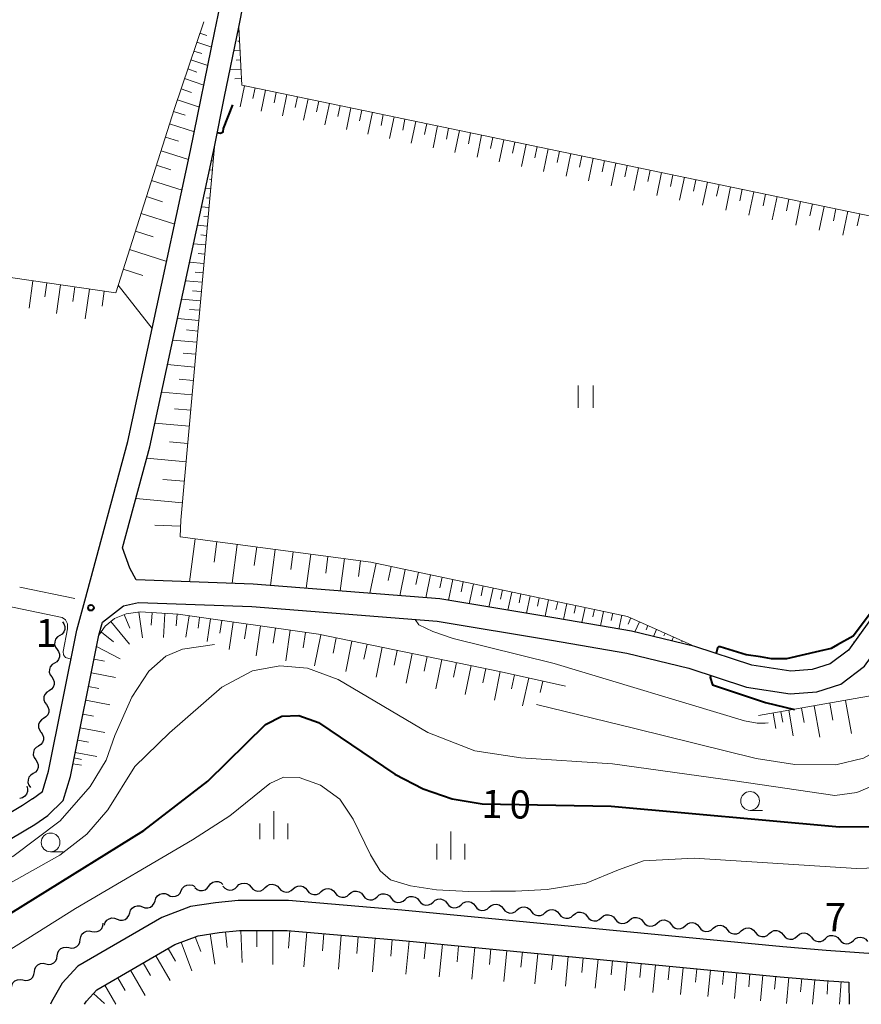
# Model space of a CAD drawing. Units: metres. Extents: x -72000 to -70000, y 40500 to 42000.
# Drawn here: x -70290 to -70178, y 40500 to 40631 of the extents above; entities that cross this region are included whole.
import ezdxf

# ---------------------------------------------------------------- set-up
doc = ezdxf.new("R2010")
doc.units = ezdxf.units.M
for name, color, linetype, lineweight in [('210100_道路縁(街区線)', 7, 'Continuous', 30), ('510200_細流', 7, 'Continuous', 30), ('610111_人工斜面(上)', 7, 'Continuous', 30), ('610199_人工斜面(ヒゲ)', 7, 'Continuous', 30), ('630200_耕地界', 7, 'Continuous', 30), ('631100_田', 7, 'Continuous', 13), ('633100_広葉樹林', 7, 'Continuous', 13), ('633400_荒地', 7, 'Continuous', 13), ('710100_等高線(計曲線)', 7, 'Continuous', 40), ('710200_等高線(主曲線)', 7, 'Continuous', 13), ('731200_図化機測定による標高点', 7, 'Continuous', 40)]:
    doc.layers.add(name, color=color, linetype=linetype, lineweight=lineweight)
doc.styles.add('Style-WORKING', font='MS Gothic.ttf')

msp = doc.modelspace()

# ---------------------------------------------------------------- linework, layer by layer
at = {"layer": '210100_道路縁(街区線)', "linetype": 'Continuous', "lineweight": 30, "flags": 128}
for points in [[(-70288.22, 40527.39), (-70286.88, 40528.35), (-70286.07, 40531.08), (-70282.28, 40549.86), (-70281.21, 40553.79), (-70275.48, 40575.01), (-70272.23, 40590.07), (-70267.12, 40613.81), (-70263.88, 40629.68), (-70263, 40633.99), (-70261.78, 40639.93), (-70257.03, 40661.05), (-70256.92, 40662.59), (-70256.95, 40663.27), (-70257.29, 40664.76), (-70257.43, 40665.14), (-70258.04, 40666.54), (-70258.69, 40667.56), (-70260.88, 40669.55)], [(-70276.2, 40560.84), (-70272.56, 40574.3), (-70264.18, 40613.24), (-70263.96, 40614.29), (-70262.6, 40620.97), (-70260.7, 40630.24), (-70260.06, 40633.4), (-70258.85, 40639.3), (-70254.04, 40660.67), (-70253.89, 40662.43), (-70253.94, 40663.6), (-70254.22, 40664.8), (-70254.56, 40665.99), (-70254.61, 40666.22), (-70254.84, 40668.51)], [(-70278.87, 40550.95), (-70276.07, 40553.09), (-70274.08, 40553.56), (-70258.96, 40553.01), (-70234.26, 40551.06), (-70219, 40548.52), (-70208.97, 40546.79), (-70200.72, 40544.81), (-70193.01, 40542.27), (-70187.21, 40541.36), (-70183.66, 40541.63), (-70180.46, 40542.68), (-70177.28, 40545.05), (-70168.59, 40557.15), (-70157.22, 40574.72), (-70151.03, 40583.57), (-70142.65, 40593.78), (-70134.26, 40603.66), (-70128.39, 40611.17), (-70123.41, 40619.33), (-70118.59, 40630.16), (-70116.57, 40635.73), (-70116.31, 40637.27), (-70116.29, 40637.72)], [(-70171.07, 40558.84), (-70179.44, 40547.18), (-70181.86, 40545.38), (-70184.25, 40544.6), (-70187.1, 40544.38), (-70192.3, 40545.19), (-70199.9, 40547.7), (-70208.36, 40549.73), (-70218.43, 40551.47), (-70233.89, 40554.04), (-70258.79, 40556.01), (-70274.38, 40556.57), (-70275.24, 40558.11), (-70276.2, 40560.84)], [(-70286.17, 40525.16), (-70284.1, 40527.16), (-70283.16, 40530.36), (-70279.35, 40549.18), (-70278.87, 40550.95)], [(-70288.22, 40527.39), (-70289.53, 40526.48), (-70293.13, 40524.35), (-70297.15, 40521.98), (-70301.97, 40519.64), (-70303.85, 40518.75), (-70307.66, 40516.93), (-70320.42, 40510.41), (-70330.24, 40505.78), (-70336.21, 40502.63), (-70340.83, 40500.01), (-70340.85, 40500)], [(-70334.77, 40500), (-70328.9, 40503.1), (-70319.09, 40507.72), (-70306.33, 40514.24), (-70300.67, 40516.94), (-70295.73, 40519.33), (-70287.9, 40523.95), (-70286.17, 40525.16)], [(-70172.65, 40506.62), (-70175.46, 40506.7), (-70182.38, 40507.16), (-70188.19, 40507.66), (-70238.96, 40512.56), (-70254.09, 40513.83), (-70260.79, 40513.83), (-70263.82, 40513.54), (-70267.15, 40513.02), (-70270.95, 40511.57), (-70282.14, 40505.09), (-70284.25, 40502.8), (-70285.68, 40500.35), (-70285.82, 40500)], [(-70281.26, 40500), (-70281.02, 40500.41), (-70279.61, 40501.93), (-70269.22, 40507.95), (-70266.12, 40509.14), (-70263.32, 40509.57), (-70260.6, 40509.83), (-70254.26, 40509.83), (-70239.32, 40508.57), (-70188.55, 40503.68), (-70182.69, 40503.17), (-70179.36, 40502.95)], [(-70179.36, 40502.95), (-70179.35, 40500)]]:
    msp.add_lwpolyline(points, dxfattribs=at)
at = {"layer": '510200_細流', "linetype": 'Continuous', "lineweight": 30, "flags": 128}
for points in [[(-70284.22, 40550.99), (-70284.005, 40550.693), (-70283.897, 40550.342), (-70283.907, 40549.974), (-70284.035, 40549.63), (-70284.266, 40549.345), (-70284.577, 40549.149)], [(-70284.577, 40549.149), (-70284.887, 40548.954), (-70285.118, 40548.668), (-70285.246, 40548.324), (-70285.256, 40547.957), (-70285.148, 40547.606), (-70284.933, 40547.308)], [(-70284.933, 40547.308), (-70284.718, 40547.011), (-70284.61, 40546.66), (-70284.62, 40546.292), (-70284.748, 40545.948), (-70284.979, 40545.663), (-70285.29, 40545.468)], [(-70285.29, 40545.468), (-70285.6, 40545.272), (-70285.831, 40544.987), (-70285.959, 40544.643), (-70285.969, 40544.275), (-70285.861, 40543.924), (-70285.646, 40543.627)], [(-70285.646, 40543.627), (-70285.431, 40543.329), (-70285.323, 40542.979), (-70285.333, 40542.611), (-70285.461, 40542.267), (-70285.692, 40541.981), (-70286.003, 40541.786)], [(-70286.003, 40541.786), (-70286.313, 40541.591), (-70286.544, 40541.305), (-70286.672, 40540.961), (-70286.682, 40540.593), (-70286.574, 40540.243), (-70286.359, 40539.945)], [(-70286.359, 40539.945), (-70286.144, 40539.648), (-70286.036, 40539.297), (-70286.046, 40538.929), (-70286.174, 40538.585), (-70286.405, 40538.3), (-70286.716, 40538.104)], [(-70286.716, 40538.104), (-70287.026, 40537.909), (-70287.257, 40537.624), (-70287.385, 40537.28), (-70287.395, 40536.912), (-70287.287, 40536.561), (-70287.072, 40536.264)], [(-70287.071, 40536.263), (-70286.855, 40535.966), (-70286.747, 40535.616), (-70286.757, 40535.248), (-70286.884, 40534.904), (-70287.115, 40534.618), (-70287.425, 40534.422)], [(-70287.425, 40534.422), (-70287.736, 40534.226), (-70287.966, 40533.941), (-70288.093, 40533.597), (-70288.103, 40533.229), (-70287.995, 40532.878), (-70287.78, 40532.581)], [(-70287.78, 40532.581), (-70287.564, 40532.284), (-70287.456, 40531.933), (-70287.466, 40531.565), (-70287.593, 40531.221), (-70287.824, 40530.936), (-70288.134, 40530.74)], [(-70288.134, 40530.74), (-70288.445, 40530.544), (-70288.675, 40530.258), (-70288.802, 40529.914), (-70288.812, 40529.546), (-70288.704, 40529.196), (-70288.489, 40528.899)], [(-70288.974, 40529.078), (-70288.866, 40528.727), (-70288.877, 40528.361), (-70289.005, 40528.016), (-70289.237, 40527.731), (-70289.547, 40527.535), (-70289.904, 40527.45)], [(-70268.371, 40515.149), (-70268.207, 40515.477), (-70267.945, 40515.734), (-70267.614, 40515.895), (-70267.25, 40515.941), (-70266.891, 40515.868), (-70266.574, 40515.683)], [(-70266.548, 40515.554), (-70266.268, 40515.316), (-70265.927, 40515.182), (-70265.56, 40515.163), (-70265.206, 40515.263), (-70264.904, 40515.471), (-70264.684, 40515.765)], [(-70264.684, 40515.765), (-70264.465, 40516.06), (-70264.163, 40516.267), (-70263.809, 40516.368), (-70263.442, 40516.349), (-70263.101, 40516.214), (-70262.821, 40515.976)], [(-70262.814, 40515.767), (-70262.573, 40515.489), (-70262.256, 40515.305), (-70261.896, 40515.231), (-70261.531, 40515.277), (-70261.201, 40515.437), (-70260.94, 40515.695)], [(-70260.94, 40515.695), (-70260.679, 40515.953), (-70260.349, 40516.113), (-70259.984, 40516.159), (-70259.624, 40516.085), (-70259.307, 40515.901), (-70259.066, 40515.623)], [(-70257.193, 40515.551), (-70256.932, 40515.809), (-70256.601, 40515.969), (-70256.236, 40516.015), (-70255.877, 40515.941), (-70255.56, 40515.757), (-70255.319, 40515.479)], [(-70253.448, 40515.375), (-70253.173, 40515.619), (-70252.834, 40515.76), (-70252.467, 40515.786), (-70252.112, 40515.692), (-70251.806, 40515.491), (-70251.581, 40515.201)], [(-70271.861, 40513.811), (-70271.752, 40514.161), (-70271.535, 40514.457), (-70271.235, 40514.669), (-70270.882, 40514.773), (-70270.516, 40514.759), (-70270.173, 40514.627)], [(-70270.168, 40514.614), (-70269.851, 40514.429), (-70269.492, 40514.356), (-70269.128, 40514.402), (-70268.797, 40514.563), (-70268.535, 40514.82), (-70268.371, 40515.149)], [(-70259.066, 40515.623), (-70258.826, 40515.346), (-70258.509, 40515.161), (-70258.149, 40515.088), (-70257.784, 40515.134), (-70257.454, 40515.293), (-70257.193, 40515.551)], [(-70255.319, 40515.479), (-70255.079, 40515.202), (-70254.761, 40515.018), (-70254.402, 40514.944), (-70254.037, 40514.99), (-70253.707, 40515.149), (-70253.445, 40515.408)], [(-70251.581, 40515.201), (-70251.356, 40514.91), (-70251.049, 40514.709), (-70250.694, 40514.615), (-70250.327, 40514.641), (-70249.989, 40514.782), (-70249.714, 40515.026)], [(-70249.714, 40515.026), (-70249.439, 40515.269), (-70249.1, 40515.41), (-70248.733, 40515.436), (-70248.379, 40515.343), (-70248.072, 40515.141), (-70247.847, 40514.851)], [(-70247.847, 40514.851), (-70247.622, 40514.561), (-70247.316, 40514.359), (-70246.961, 40514.266), (-70246.594, 40514.292), (-70246.255, 40514.433), (-70245.98, 40514.676)], [(-70245.98, 40514.676), (-70245.705, 40514.92), (-70245.367, 40515.061), (-70245, 40515.087), (-70244.645, 40514.993), (-70244.338, 40514.792), (-70244.113, 40514.501)], [(-70244.113, 40514.501), (-70243.889, 40514.211), (-70243.582, 40514.01), (-70243.227, 40513.916), (-70242.86, 40513.942), (-70242.522, 40514.083), (-70242.247, 40514.326)], [(-70242.247, 40514.326), (-70241.972, 40514.57), (-70241.633, 40514.711), (-70241.266, 40514.737), (-70240.911, 40514.643), (-70240.605, 40514.442), (-70240.38, 40514.152)], [(-70275.237, 40512.179), (-70275.128, 40512.529), (-70274.911, 40512.825), (-70274.611, 40513.037), (-70274.259, 40513.141), (-70273.892, 40513.127), (-70273.549, 40512.995)], [(-70273.549, 40512.995), (-70273.207, 40512.863), (-70272.84, 40512.849), (-70272.488, 40512.953), (-70272.187, 40513.165), (-70271.971, 40513.46), (-70271.861, 40513.811)], [(-70240.38, 40514.152), (-70240.155, 40513.861), (-70239.848, 40513.66), (-70239.493, 40513.566), (-70239.126, 40513.592), (-70238.788, 40513.733), (-70238.513, 40513.977)], [(-70238.513, 40513.977), (-70238.238, 40514.22), (-70237.899, 40514.361), (-70237.532, 40514.387), (-70237.178, 40514.294), (-70236.871, 40514.092), (-70236.646, 40513.802)], [(-70236.646, 40513.802), (-70236.421, 40513.512), (-70236.115, 40513.31), (-70235.76, 40513.217), (-70235.393, 40513.243), (-70235.054, 40513.384), (-70234.779, 40513.627)], [(-70234.779, 40513.627), (-70234.504, 40513.871), (-70234.166, 40514.012), (-70233.799, 40514.038), (-70233.444, 40513.944), (-70233.137, 40513.743), (-70232.912, 40513.452)], [(-70232.912, 40513.452), (-70232.688, 40513.162), (-70232.381, 40512.961), (-70232.026, 40512.867), (-70231.659, 40512.893), (-70231.321, 40513.034), (-70231.046, 40513.278)], [(-70231.046, 40513.278), (-70230.771, 40513.521), (-70230.432, 40513.662), (-70230.065, 40513.688), (-70229.71, 40513.594), (-70229.404, 40513.393), (-70229.179, 40513.103)], [(-70229.179, 40513.103), (-70228.954, 40512.812), (-70228.647, 40512.611), (-70228.293, 40512.517), (-70227.925, 40512.543), (-70227.587, 40512.684), (-70227.312, 40512.928)], [(-70227.312, 40512.928), (-70227.037, 40513.171), (-70226.698, 40513.312), (-70226.331, 40513.338), (-70225.977, 40513.245), (-70225.67, 40513.043), (-70225.445, 40512.753)], [(-70276.926, 40511.363), (-70276.583, 40511.23), (-70276.216, 40511.217), (-70275.864, 40511.32), (-70275.564, 40511.532), (-70275.347, 40511.828), (-70275.237, 40512.179)], [(-70225.445, 40512.753), (-70225.22, 40512.463), (-70224.914, 40512.261), (-70224.559, 40512.168), (-70224.192, 40512.194), (-70223.853, 40512.335), (-70223.578, 40512.578)], [(-70223.578, 40512.578), (-70223.303, 40512.822), (-70222.965, 40512.963), (-70222.598, 40512.989), (-70222.243, 40512.895), (-70221.936, 40512.694), (-70221.711, 40512.403)], [(-70221.711, 40512.403), (-70221.487, 40512.113), (-70221.18, 40511.912), (-70220.825, 40511.818), (-70220.458, 40511.844), (-70220.12, 40511.985), (-70219.845, 40512.229)], [(-70219.845, 40512.229), (-70219.57, 40512.472), (-70219.231, 40512.613), (-70218.864, 40512.639), (-70218.509, 40512.545), (-70218.203, 40512.344), (-70217.978, 40512.054)], [(-70217.978, 40512.054), (-70217.753, 40511.763), (-70217.446, 40511.562), (-70217.092, 40511.469), (-70216.725, 40511.494), (-70216.386, 40511.635), (-70216.111, 40511.879)], [(-70216.111, 40511.879), (-70215.836, 40512.122), (-70215.497, 40512.263), (-70215.13, 40512.289), (-70214.776, 40512.196), (-70214.469, 40511.994), (-70214.244, 40511.704)], [(-70212.377, 40511.529), (-70212.102, 40511.773), (-70211.764, 40511.914), (-70211.397, 40511.94), (-70211.042, 40511.846), (-70210.735, 40511.645), (-70210.51, 40511.354)], [(-70280.296, 40509.721), (-70279.936, 40509.646), (-70279.572, 40509.692), (-70279.242, 40509.852), (-70278.98, 40510.11), (-70278.814, 40510.437), (-70278.763, 40510.801)], [(-70278.614, 40510.546), (-70278.504, 40510.897), (-70278.287, 40511.193), (-70277.987, 40511.405), (-70277.635, 40511.508), (-70277.268, 40511.495), (-70276.926, 40511.363)], [(-70214.244, 40511.704), (-70214.019, 40511.414), (-70213.713, 40511.212), (-70213.358, 40511.119), (-70212.991, 40511.145), (-70212.652, 40511.286), (-70212.377, 40511.529)], [(-70210.51, 40511.354), (-70210.286, 40511.064), (-70209.979, 40510.863), (-70209.624, 40510.769), (-70209.257, 40510.795), (-70208.919, 40510.936), (-70208.644, 40511.18)], [(-70208.644, 40511.18), (-70208.369, 40511.423), (-70208.03, 40511.564), (-70207.663, 40511.59), (-70207.308, 40511.496), (-70207.002, 40511.295), (-70206.777, 40511.005)], [(-70206.777, 40511.005), (-70206.552, 40510.714), (-70206.245, 40510.513), (-70205.891, 40510.42), (-70205.524, 40510.445), (-70205.185, 40510.586), (-70204.91, 40510.83)], [(-70204.91, 40510.83), (-70204.635, 40511.073), (-70204.296, 40511.214), (-70203.929, 40511.24), (-70203.575, 40511.147), (-70203.268, 40510.945), (-70203.043, 40510.655)], [(-70203.043, 40510.655), (-70202.818, 40510.365), (-70202.512, 40510.163), (-70202.157, 40510.07), (-70201.79, 40510.096), (-70201.451, 40510.237), (-70201.176, 40510.48)], [(-70201.176, 40510.48), (-70200.901, 40510.724), (-70200.563, 40510.865), (-70200.196, 40510.891), (-70199.841, 40510.797), (-70199.534, 40510.596), (-70199.31, 40510.305)], [(-70197.443, 40510.131), (-70197.168, 40510.374), (-70196.829, 40510.515), (-70196.462, 40510.541), (-70196.107, 40510.447), (-70195.801, 40510.246), (-70195.576, 40509.956)], [(-70281.829, 40508.641), (-70281.778, 40509.004), (-70281.612, 40509.331), (-70281.35, 40509.59), (-70281.019, 40509.749), (-70280.655, 40509.795), (-70280.296, 40509.721)], [(-70199.31, 40510.305), (-70199.085, 40510.015), (-70198.778, 40509.814), (-70198.423, 40509.72), (-70198.056, 40509.746), (-70197.718, 40509.887), (-70197.443, 40510.131)], [(-70195.576, 40509.956), (-70195.351, 40509.665), (-70195.044, 40509.464), (-70194.69, 40509.371), (-70194.323, 40509.396), (-70193.984, 40509.537), (-70193.709, 40509.781)], [(-70193.709, 40509.781), (-70193.434, 40510.024), (-70193.095, 40510.165), (-70192.728, 40510.191), (-70192.374, 40510.098), (-70192.067, 40509.896), (-70191.842, 40509.606)], [(-70191.842, 40509.606), (-70191.617, 40509.316), (-70191.311, 40509.114), (-70190.956, 40509.021), (-70190.589, 40509.047), (-70190.25, 40509.188), (-70189.975, 40509.431)], [(-70189.975, 40509.431), (-70189.7, 40509.675), (-70189.362, 40509.816), (-70188.995, 40509.842), (-70188.64, 40509.748), (-70188.333, 40509.547), (-70188.109, 40509.256)], [(-70188.109, 40509.256), (-70187.884, 40508.966), (-70187.577, 40508.765), (-70187.222, 40508.671), (-70186.855, 40508.697), (-70186.517, 40508.838), (-70186.242, 40509.082)], [(-70186.241, 40509.094), (-70185.967, 40509.34), (-70185.63, 40509.483), (-70185.263, 40509.512), (-70184.907, 40509.421), (-70184.599, 40509.221), (-70184.373, 40508.933)], [(-70182.504, 40508.771), (-70182.231, 40509.017), (-70181.894, 40509.16), (-70181.527, 40509.188), (-70181.171, 40509.097), (-70180.863, 40508.898), (-70180.636, 40508.61)], [(-70283.361, 40507.56), (-70283.002, 40507.486), (-70282.638, 40507.532), (-70282.307, 40507.691), (-70282.045, 40507.95), (-70281.879, 40508.277), (-70281.829, 40508.641)], [(-70184.373, 40508.933), (-70184.146, 40508.644), (-70183.838, 40508.445), (-70183.482, 40508.354), (-70183.115, 40508.382), (-70182.778, 40508.526), (-70182.504, 40508.771)], [(-70180.634, 40508.641), (-70180.401, 40508.357), (-70180.09, 40508.164), (-70179.732, 40508.08), (-70179.366, 40508.116), (-70179.032, 40508.266), (-70178.763, 40508.516)], [(-70178.763, 40508.516), (-70178.495, 40508.767), (-70178.16, 40508.917), (-70177.794, 40508.953), (-70177.437, 40508.868), (-70177.125, 40508.675), (-70176.892, 40508.391)], [(-70284.894, 40506.48), (-70284.843, 40506.844), (-70284.677, 40507.171), (-70284.415, 40507.429), (-70284.085, 40507.589), (-70283.721, 40507.635), (-70283.361, 40507.56)], [(-70287.959, 40504.32), (-70287.909, 40504.684), (-70287.743, 40505.011), (-70287.481, 40505.269), (-70287.15, 40505.429), (-70286.786, 40505.475), (-70286.427, 40505.4)], [(-70286.427, 40505.4), (-70286.067, 40505.326), (-70285.703, 40505.372), (-70285.373, 40505.531), (-70285.111, 40505.789), (-70284.945, 40506.117), (-70284.894, 40506.48)], [(-70289.492, 40503.24), (-70289.132, 40503.166), (-70288.769, 40503.212), (-70288.438, 40503.371), (-70288.176, 40503.629), (-70288.01, 40503.957), (-70287.959, 40504.32)], [(-70291.025, 40502.16), (-70290.974, 40502.524), (-70290.808, 40502.851), (-70290.546, 40503.109), (-70290.215, 40503.269), (-70289.852, 40503.315), (-70289.492, 40503.24)]]:
    msp.add_lwpolyline(points, dxfattribs=at)
at = {"layer": '610111_人工斜面(上)', "linetype": 'Continuous', "lineweight": 13, "flags": 128}
for points in [[(-70108.73, 40643.58), (-70111.33, 40639.87), (-70127.85, 40608.18), (-70154.36, 40574.51), (-70154.52, 40570.91), (-70163.45, 40559.96), (-70163.34, 40556.66), (-70176, 40541.18), (-70191.43, 40538.47)], [(-70315.91, 40600.46), (-70277.1, 40594.81), (-70269.27, 40619.38), (-70265.37, 40630.95)], [(-70260.7, 40630.24), (-70260.29, 40622.5), (-70142.94, 40598.08), (-70144.97, 40595.68), (-70153.43, 40585.38), (-70159.71, 40576.4), (-70171.07, 40558.84), (-70179.44, 40547.18)], [(-70263.96, 40614.29), (-70268.43, 40564.53), (-70268.5, 40562.31), (-70243.12, 40558.93), (-70208.89, 40551.69), (-70199.9, 40547.7)], [(-70282.96, 40531.35), (-70279.35, 40549.18), (-70278.52, 40550.41), (-70277.29, 40551.4), (-70275.72, 40552.05), (-70273.83, 40552.29), (-70268.77, 40551.98), (-70250.08, 40549.32), (-70225.71, 40544.33), (-70217.14, 40542.38)], [(-70281.26, 40500), (-70281.02, 40500.41), (-70279.61, 40501.93), (-70269.22, 40507.95), (-70266.12, 40509.14), (-70263.32, 40509.57), (-70260.6, 40509.83), (-70254.26, 40509.83), (-70239.32, 40508.57), (-70188.55, 40503.68), (-70182.69, 40503.17), (-70179.36, 40502.95)]]:
    msp.add_lwpolyline(points, dxfattribs=at)
at = {"layer": '610199_人工斜面(ヒゲ)', "linetype": 'Continuous', "lineweight": 13, "flags": 128}
for points in [[(-70265.89, 40629.42), (-70264.97, 40629.12)], [(-70260.67, 40629.62), (-70260.83, 40629.61)], [(-70266.29, 40628.24), (-70264.31, 40627.57)], [(-70260.6, 40628.37), (-70260.85, 40628.36)], [(-70266.69, 40627.05), (-70265.62, 40626.7)], [(-70260.54, 40627.12), (-70261.35, 40627.08)], [(-70267.49, 40624.66), (-70266.28, 40624.25)], [(-70267.08, 40625.87), (-70264.81, 40625.11)], [(-70260.47, 40625.88), (-70261.04, 40625.84)], [(-70267.92, 40623.37), (-70265.35, 40622.5)], [(-70260.4, 40624.63), (-70261.87, 40624.55)], [(-70260.34, 40623.38), (-70261.23, 40623.33)], [(-70259.93, 40622.42), (-70260.51, 40619.62)], [(-70258.53, 40622.13), (-70258.82, 40620.72)], [(-70268.39, 40622), (-70267.01, 40621.54)], [(-70257.12, 40621.84), (-70257.71, 40619.02)], [(-70255.71, 40621.54), (-70256, 40620.13)], [(-70254.3, 40621.25), (-70254.89, 40618.42)], [(-70252.88, 40620.96), (-70253.18, 40619.54)], [(-70268.88, 40620.53), (-70265.95, 40619.55)], [(-70251.46, 40620.66), (-70252.06, 40617.82)], [(-70250.04, 40620.36), (-70250.34, 40618.94)], [(-70248.62, 40620.07), (-70249.21, 40617.21)], [(-70247.19, 40619.77), (-70247.49, 40618.34)], [(-70245.76, 40619.47), (-70246.35, 40616.6)], [(-70269.39, 40618.98), (-70267.83, 40618.48)], [(-70244.32, 40619.17), (-70244.62, 40617.74)], [(-70242.88, 40618.88), (-70243.48, 40615.99)], [(-70241.44, 40618.58), (-70241.74, 40617.13)], [(-70240, 40618.28), (-70240.6, 40615.38)], [(-70269.92, 40617.33), (-70266.62, 40616.27)], [(-70238.55, 40617.97), (-70238.85, 40616.52)], [(-70237.1, 40617.67), (-70237.71, 40614.76)], [(-70235.65, 40617.37), (-70235.95, 40615.91)], [(-70234.19, 40617.07), (-70234.8, 40614.15)], [(-70270.48, 40615.58), (-70268.73, 40615.03)], [(-70232.73, 40616.76), (-70233.03, 40615.3)], [(-70231.27, 40616.46), (-70231.88, 40613.52)], [(-70229.8, 40616.15), (-70230.1, 40614.68)], [(-70228.33, 40615.85), (-70228.94, 40612.9)], [(-70226.85, 40615.54), (-70227.16, 40614.06)], [(-70225.38, 40615.23), (-70225.99, 40612.27)], [(-70223.9, 40614.92), (-70224.21, 40613.44)], [(-70222.41, 40614.62), (-70223.03, 40611.64)], [(-70220.93, 40614.31), (-70221.24, 40612.82)], [(-70271.06, 40613.75), (-70267.39, 40612.57)], [(-70264.02, 40613.67), (-70264.09, 40613.67)], [(-70219.44, 40614), (-70220.06, 40611.01)], [(-70217.94, 40613.69), (-70218.26, 40612.19)], [(-70216.45, 40613.37), (-70217.07, 40610.37)], [(-70214.95, 40613.06), (-70215.26, 40611.56)], [(-70271.68, 40611.82), (-70269.75, 40611.2)], [(-70264.13, 40612.42), (-70264.24, 40612.43)], [(-70213.44, 40612.75), (-70214.07, 40609.74)], [(-70211.94, 40612.44), (-70212.25, 40610.93)], [(-70210.43, 40612.12), (-70211.06, 40609.09)], [(-70208.91, 40611.81), (-70209.23, 40610.29)], [(-70264.24, 40611.18), (-70264.62, 40611.21)], [(-70207.4, 40611.49), (-70208.03, 40608.45)], [(-70205.88, 40611.17), (-70206.19, 40609.65)], [(-70204.35, 40610.86), (-70204.99, 40607.8)], [(-70202.83, 40610.54), (-70203.14, 40609.01)], [(-70201.3, 40610.22), (-70201.93, 40607.15)], [(-70272.33, 40609.79), (-70268.27, 40608.49)], [(-70264.36, 40609.93), (-70264.62, 40609.95)], [(-70199.76, 40609.9), (-70200.08, 40608.37)], [(-70198.22, 40609.58), (-70198.87, 40606.5)], [(-70196.68, 40609.26), (-70197, 40607.72)], [(-70195.14, 40608.94), (-70195.78, 40605.85)], [(-70273.01, 40607.65), (-70270.87, 40606.97)], [(-70264.47, 40608.69), (-70265.15, 40608.75)], [(-70193.59, 40608.62), (-70193.91, 40607.07)], [(-70192.04, 40608.3), (-70192.69, 40605.19)], [(-70190.49, 40607.97), (-70190.81, 40606.41)], [(-70188.93, 40607.65), (-70189.58, 40604.53)], [(-70264.69, 40606.2), (-70265.68, 40606.28)], [(-70264.58, 40607.44), (-70264.99, 40607.48)], [(-70187.37, 40607.32), (-70187.69, 40605.76)], [(-70185.8, 40607), (-70186.45, 40603.86)], [(-70184.23, 40606.67), (-70184.56, 40605.1)], [(-70182.66, 40606.34), (-70183.32, 40603.19)], [(-70273.72, 40605.41), (-70269.24, 40603.98)], [(-70264.8, 40604.95), (-70265.37, 40605)], [(-70181.09, 40606.02), (-70181.41, 40604.44)], [(-70179.51, 40605.69), (-70180.17, 40602.52)], [(-70177.92, 40605.36), (-70178.25, 40603.77)], [(-70264.91, 40603.71), (-70266.21, 40603.82)], [(-70274.47, 40603.06), (-70272.12, 40602.3)], [(-70265.03, 40602.46), (-70265.75, 40602.53)], [(-70265.14, 40601.22), (-70266.74, 40601.36)], [(-70275.26, 40600.58), (-70270.31, 40599)], [(-70265.25, 40599.97), (-70266.12, 40600.05)], [(-70265.36, 40598.73), (-70267.27, 40598.9)], [(-70276.1, 40597.98), (-70273.49, 40597.15)], [(-70265.47, 40597.48), (-70266.5, 40597.57)], [(-70288.14, 40596.42), (-70288.67, 40592.77)], [(-70286.31, 40596.15), (-70286.58, 40594.29)], [(-70284.45, 40595.88), (-70285.01, 40592.08)], [(-70276.77, 40595.86), (-70272.23, 40590.07)], [(-70265.58, 40596.24), (-70267.8, 40596.43)], [(-70282.55, 40595.61), (-70282.84, 40593.67)], [(-70280.62, 40595.32), (-70281.19, 40591.37)], [(-70278.64, 40595.04), (-70278.93, 40593.06)], [(-70265.7, 40594.99), (-70266.88, 40595.1)], [(-70265.81, 40593.75), (-70268.33, 40593.97)], [(-70265.92, 40592.49), (-70267.26, 40592.61)], [(-70266.04, 40591.15), (-70268.88, 40591.41)], [(-70266.17, 40589.73), (-70267.67, 40589.87)], [(-70266.3, 40588.23), (-70269.5, 40588.51)], [(-70266.45, 40586.63), (-70268.14, 40586.78)], [(-70266.6, 40584.93), (-70270.2, 40585.25)], [(-70266.76, 40583.13), (-70268.67, 40583.3)], [(-70266.93, 40581.22), (-70270.99, 40581.58)], [(-70267.11, 40579.19), (-70269.27, 40579.38)], [(-70267.31, 40577.03), (-70271.88, 40577.44)], [(-70267.51, 40574.74), (-70269.94, 40574.96)], [(-70267.73, 40572.32), (-70272.97, 40572.79)], [(-70267.97, 40569.7), (-70270.82, 40569.95)], [(-70268.22, 40566.85), (-70274.43, 40567.4)], [(-70268.46, 40563.74), (-70271.9, 40563.86)], [(-70266.5, 40562.05), (-70267.26, 40556.31)], [(-70263.63, 40561.67), (-70264, 40558.94)], [(-70260.91, 40561.3), (-70261.6, 40556.11)], [(-70258.31, 40560.96), (-70258.64, 40558.49)], [(-70255.84, 40560.63), (-70256.48, 40555.83)], [(-70253.44, 40560.31), (-70253.75, 40557.97)], [(-70251.1, 40560), (-70251.71, 40555.45)], [(-70248.83, 40559.69), (-70249.12, 40557.48)], [(-70246.62, 40559.4), (-70247.19, 40555.09)], [(-70244.46, 40559.11), (-70244.74, 40557.02)], [(-70242.37, 40558.78), (-70243.22, 40554.78)], [(-70240.38, 40558.35), (-70240.77, 40556.48)], [(-70238.51, 40557.96), (-70239.25, 40554.46)], [(-70236.76, 40557.59), (-70237.1, 40555.95)], [(-70235.13, 40557.24), (-70235.77, 40554.19)], [(-70233.6, 40556.92), (-70233.9, 40555.49)], [(-70232.17, 40556.62), (-70232.76, 40553.85)], [(-70230.79, 40556.32), (-70231.07, 40554.97)], [(-70229.43, 40556.04), (-70229.99, 40553.39)], [(-70228.11, 40555.76), (-70228.38, 40554.46)], [(-70226.81, 40555.48), (-70227.35, 40552.95)], [(-70225.55, 40555.22), (-70225.81, 40553.98)], [(-70224.31, 40554.95), (-70224.82, 40552.53)], [(-70223.08, 40554.7), (-70223.34, 40553.51)], [(-70221.86, 40554.44), (-70222.35, 40552.12)], [(-70220.64, 40554.18), (-70220.88, 40553.05)], [(-70219.42, 40553.92), (-70219.88, 40551.71)], [(-70218.19, 40553.66), (-70218.42, 40552.58)], [(-70216.97, 40553.4), (-70217.42, 40551.29)], [(-70215.75, 40553.14), (-70215.97, 40552.11)], [(-70214.52, 40552.89), (-70214.95, 40550.87)], [(-70213.3, 40552.63), (-70213.51, 40551.64)], [(-70275.98, 40551.94), (-70275.24, 40550.13)], [(-70274.01, 40552.27), (-70273.52, 40548.84)], [(-70272.27, 40552.19), (-70272.38, 40550.52)], [(-70270.54, 40552.09), (-70270.73, 40548.88)], [(-70268.93, 40551.99), (-70269.03, 40550.45)], [(-70267.34, 40551.77), (-70267.75, 40548.92)], [(-70265.92, 40551.57), (-70266.12, 40550.15)], [(-70264.49, 40551.37), (-70264.92, 40548.35)], [(-70262.98, 40551.15), (-70263.22, 40549.48)], [(-70212.08, 40552.37), (-70212.49, 40550.44)], [(-70210.85, 40552.11), (-70211.05, 40551.17)], [(-70209.63, 40551.85), (-70210.02, 40550.01)], [(-70208.44, 40551.49), (-70208.8, 40550.68)], [(-70277.75, 40551.04), (-70275.27, 40547.98)], [(-70261.47, 40550.94), (-70262, 40547.27)], [(-70259.64, 40550.68), (-70259.92, 40548.73)], [(-70257.81, 40550.42), (-70258.37, 40546.45)], [(-70255.82, 40550.13), (-70256.11, 40548.12)], [(-70253.84, 40549.85), (-70254.42, 40545.77)], [(-70207.3, 40550.99), (-70207.91, 40549.62)], [(-70206.16, 40550.48), (-70206.41, 40549.9)], [(-70205.01, 40549.97), (-70205.43, 40549.03)], [(-70279, 40549.58), (-70277.41, 40548.3)], [(-70251.8, 40549.56), (-70252.1, 40547.49)], [(-70249.76, 40549.25), (-70250.61, 40545.11)], [(-70247.7, 40548.83), (-70248.11, 40546.79)], [(-70203.87, 40549.46), (-70204.04, 40549.1)], [(-70202.73, 40548.96), (-70202.96, 40548.43)], [(-70177.94, 40549.27), (-70178.01, 40549.32)], [(-70279.65, 40547.7), (-70276.52, 40546.05)], [(-70245.63, 40548.41), (-70246.45, 40544.36)], [(-70243.6, 40547.99), (-70244.02, 40545.98)], [(-70241.58, 40547.58), (-70242.4, 40543.58)], [(-70201.59, 40548.45), (-70201.66, 40548.29)], [(-70200.45, 40547.94), (-70200.49, 40547.84)], [(-70178.67, 40548.25), (-70178.74, 40548.3)], [(-70279.99, 40546.01), (-70278.61, 40545.74)], [(-70239.58, 40547.17), (-70239.99, 40545.18)], [(-70237.58, 40546.76), (-70238.39, 40542.8)], [(-70235.61, 40546.36), (-70236.01, 40544.39)], [(-70233.63, 40545.95), (-70234.43, 40542.04)], [(-70231.67, 40545.55), (-70232.07, 40543.6)], [(-70229.71, 40545.15), (-70230.51, 40541.28)], [(-70227.78, 40544.75), (-70228.17, 40542.83)], [(-70280.36, 40544.17), (-70277.16, 40543.55)], [(-70225.84, 40544.36), (-70226.62, 40540.53)], [(-70223.93, 40543.93), (-70224.36, 40542.05)], [(-70222.02, 40543.49), (-70222.86, 40539.8)], [(-70280.73, 40542.34), (-70279.37, 40542.08)], [(-70220.18, 40543.07), (-70220.52, 40541.57)], [(-70281.1, 40540.53), (-70277.88, 40539.9)], [(-70185.69, 40539.48), (-70185.35, 40537.58)], [(-70183.99, 40539.78), (-70183.25, 40535.6)], [(-70181.9, 40540.14), (-70181.5, 40537.89)], [(-70179.81, 40540.51), (-70179.04, 40536.09)], [(-70281.47, 40538.69), (-70280.06, 40538.41)], [(-70189.46, 40538.81), (-70189.09, 40536.75)], [(-70188.42, 40539), (-70188.18, 40537.62)], [(-70187.39, 40539.18), (-70186.79, 40535.77)], [(-70281.85, 40536.85), (-70278.57, 40536.21)], [(-70282.18, 40535.21), (-70280.72, 40534.93)], [(-70282.66, 40532.83), (-70281.68, 40532.63)], [(-70282.51, 40533.58), (-70279.61, 40533.01)], [(-70282.81, 40532.07), (-70281.67, 40531.85)], [(-70264.51, 40509.39), (-70263.88, 40505.33)], [(-70262.47, 40509.65), (-70262.27, 40507.55)], [(-70260.43, 40509.83), (-70260.25, 40505.56)], [(-70258.29, 40509.83), (-70258.29, 40507.65)], [(-70256.15, 40509.83), (-70256.15, 40505.32)], [(-70253.9, 40509.8), (-70254.09, 40507.49)], [(-70251.65, 40509.61), (-70252.03, 40505.01)], [(-70249.35, 40509.42), (-70249.54, 40507.13)], [(-70247.05, 40509.23), (-70247.43, 40504.67)], [(-70268.4, 40508.27), (-70266.95, 40504.46)], [(-70266.5, 40508.99), (-70265.75, 40507.03)], [(-70244.77, 40509.03), (-70244.97, 40506.77)], [(-70242.5, 40508.84), (-70242.88, 40504.34)], [(-70240.25, 40508.65), (-70240.44, 40506.41)], [(-70238, 40508.45), (-70238.42, 40504.01)], [(-70235.78, 40508.23), (-70235.99, 40506.04)], [(-70233.56, 40508.02), (-70233.98, 40503.68)], [(-70270.11, 40507.44), (-70269.14, 40505.76)], [(-70231.39, 40507.81), (-70231.59, 40505.66)], [(-70229.22, 40507.6), (-70229.63, 40503.36)], [(-70227.1, 40507.39), (-70227.3, 40505.3)], [(-70224.98, 40507.19), (-70225.38, 40503.04)], [(-70222.9, 40506.99), (-70223.1, 40504.94)], [(-70220.83, 40506.79), (-70221.22, 40502.74)], [(-70218.8, 40506.59), (-70219, 40504.59)], [(-70273.44, 40505.51), (-70272.48, 40503.84)], [(-70271.76, 40506.48), (-70269.85, 40503.18)], [(-70216.78, 40506.4), (-70217.16, 40502.43)], [(-70214.79, 40506.21), (-70214.98, 40504.25)], [(-70212.81, 40506.02), (-70213.19, 40502.14)], [(-70210.88, 40505.83), (-70211.06, 40503.91)], [(-70208.94, 40505.64), (-70209.3, 40501.85)], [(-70207.04, 40505.46), (-70207.23, 40503.59)], [(-70205.15, 40505.28), (-70205.51, 40501.57)], [(-70275.12, 40504.53), (-70273.17, 40501.17)], [(-70203.3, 40505.1), (-70203.48, 40503.27)], [(-70201.45, 40504.92), (-70201.8, 40501.3)], [(-70199.64, 40504.75), (-70199.81, 40502.96)], [(-70197.83, 40504.57), (-70198.17, 40501.03)], [(-70196.06, 40504.4), (-70196.23, 40502.65)], [(-70194.29, 40504.23), (-70194.62, 40500.77)], [(-70192.56, 40504.06), (-70192.72, 40502.34)], [(-70276.84, 40503.54), (-70275.85, 40501.84)], [(-70190.83, 40503.9), (-70191.16, 40500.45)], [(-70189.11, 40503.73), (-70189.27, 40502.01)], [(-70187.38, 40503.57), (-70187.68, 40500.11)], [(-70185.65, 40503.42), (-70185.8, 40501.68)], [(-70183.92, 40503.27), (-70184.2, 40500)], [(-70182.16, 40503.13), (-70182.28, 40501.36)], [(-70180.4, 40503.02), (-70180.6, 40500)], [(-70280.07, 40501.43), (-70278.62, 40500.09)], [(-70278.55, 40502.54), (-70277.08, 40500)]]:
    msp.add_lwpolyline(points, dxfattribs=at)
at = {"layer": '630200_耕地界', "linetype": 'Continuous', "lineweight": 13}
msp.add_line((-70289.905, 40555.584), (-70282.56, 40554.068), dxfattribs=at)
at = {"layer": '631100_田', "linetype": 'Continuous', "lineweight": 13}
for p, q in [((-70215.44, 40579.49), (-70215.44, 40582.49)), ((-70213.44, 40579.49), (-70213.44, 40582.49))]:
    msp.add_line(p, q, dxfattribs=at)
at = {"layer": '633100_広葉樹林', "linetype": 'Continuous', "lineweight": 13}
for p, q in [((-70192.54, 40525.85), (-70190.873, 40525.85)), ((-70285.79, 40520.33), (-70284.123, 40520.33))]:
    msp.add_line(p, q, dxfattribs=at)
for centre in [(-70192.54, 40527.1), (-70285.79, 40521.58)]:
    msp.add_circle(centre, 1.25, dxfattribs=at)
at = {"layer": '633400_荒地', "linetype": 'Continuous', "lineweight": 13}
for p, q in [((-70256.03, 40521.995), (-70256.03, 40525.745)), ((-70257.904, 40521.995), (-70257.904, 40524.095)), ((-70254.154, 40521.995), (-70254.154, 40524.095)), ((-70232.44, 40519.285), (-70232.44, 40523.035)), ((-70234.314, 40519.285), (-70234.314, 40521.385)), ((-70230.564, 40519.285), (-70230.564, 40521.385))]:
    msp.add_line(p, q, dxfattribs=at)
at = {"layer": '710100_等高線(計曲線)', "linetype": 'Continuous', "lineweight": 40, "flags": 128}
for points, elevation in [([(-70263.57, 40616.18), (-70263.12, 40616.08), (-70262.8, 40616.29), (-70262.76, 40616.72), (-70261.51, 40619.86)], 20), ([(-70175.94, 40552.82), (-70178.8, 40549.07), (-70180.87, 40547.9), (-70181.73, 40547.43), (-70183.28, 40547.08), (-70187.7, 40546.05), (-70189.7, 40546.06), (-70191.16, 40546.33), (-70193.05, 40546.56), (-70196.51, 40547.64), (-70196.76, 40547.63), (-70196.9, 40547.5), (-70197.07, 40546.77)], 20), ([(-70310.43, 40500), (-70302.27, 40505.22), (-70273.35, 40523.16), (-70264.82, 40529.76), (-70257.13, 40537.28), (-70254.95, 40538.39), (-70252.68, 40538.51), (-70250.09, 40537.57), (-70239.91, 40530.65), (-70236.12, 40528.71), (-70232.24, 40527.4), (-70228.25, 40526.72), (-70211.04, 40526.41), (-70180.64, 40523.65), (-70174.35, 40523.68), (-70169.65, 40525.21), (-70164.3, 40528.91), (-70146.79, 40543.66), (-70145.2, 40544.47), (-70143.92, 40544.95)], 10), ([(-70197.78, 40543.84), (-70197.85, 40543.55), (-70197.53, 40542.6), (-70190.5, 40540.24), (-70186.63, 40539.31)], 20)]:
    msp.add_lwpolyline(points, dxfattribs=dict(at, elevation=elevation))
at = {"layer": '710200_等高線(主曲線)', "linetype": 'Continuous', "lineweight": 13, "flags": 128}
for points, elevation in [([(-70054.83, 40649.15), (-70055.43, 40650.1), (-70055.87, 40650.35), (-70073.18, 40646.64), (-70081.56, 40644.72), (-70093.63, 40637.8), (-70096.94, 40631.65), (-70108.74, 40609.27), (-70112.1, 40604.83), (-70120.24, 40596.75), (-70133.27, 40584.75), (-70140.22, 40576.37), (-70159.83, 40549.42), (-70168.25, 40539.75), (-70173.12, 40535.2), (-70177.4, 40532.81), (-70181.12, 40531.91), (-70186.59, 40531.98), (-70191.74, 40532.78), (-70207.92, 40536.75), (-70221.03, 40539.96)], 14), ([(-70336.98, 40517.98), (-70336.08, 40518.58), (-70335.51, 40519.33), (-70335.32, 40519.88), (-70326.91, 40559.08), (-70326.12, 40559.9), (-70325.05, 40560.02), (-70284.23, 40551.57), (-70283.81, 40551.25), (-70283.56, 40550.69), (-70283.52, 40550.06), (-70284.11, 40547.01), (-70284.07, 40546.56), (-70283.82, 40546.22), (-70283.06, 40546)], 16), ([(-70237.21, 40551.29), (-70236.72, 40550.57), (-70234.82, 40549.68), (-70232.11, 40548.74), (-70218.68, 40545.4), (-70193.27, 40537.79), (-70191.58, 40537.45), (-70190.51, 40537.47), (-70190.12, 40537.5)], 18), ([(-70327.62, 40500), (-70324.27, 40502.06), (-70306.27, 40511.47), (-70290.81, 40519.7), (-70284.5, 40524.46), (-70280.52, 40529.03), (-70278.4, 40532.52), (-70277.23, 40535.82), (-70274.98, 40540.94), (-70272.68, 40544.4), (-70270.42, 40546.39), (-70268.21, 40547.31), (-70263.92, 40547.97)], 14), ([(-70318.2, 40500), (-70299.1, 40511.76), (-70284.57, 40519.88), (-70280.97, 40522.67), (-70278.18, 40525.9), (-70274.58, 40531.7), (-70269.94, 40536.16), (-70262.98, 40542.25), (-70258.89, 40544.45), (-70255.22, 40545.13), (-70251.54, 40544.8), (-70247.47, 40543.31), (-70235.5, 40536.24), (-70229.24, 40533.79), (-70223.12, 40532.84), (-70210.9, 40532.04), (-70194.59, 40529.8), (-70181.22, 40527.81), (-70178.31, 40528.21), (-70172.8, 40530.53)], 12), ([(-70299.52, 40502.08), (-70282.46, 40512.77), (-70266.89, 40521.93), (-70261.9, 40525.1), (-70256.57, 40529.44), (-70254.72, 40530.29), (-70252.65, 40530.24), (-70249.79, 40529.19), (-70247.22, 40527.33), (-70245.45, 40524.69), (-70243.16, 40519.9), (-70242.75, 40519.26), (-70241.85, 40517.78), (-70240.46, 40516.61), (-70237.83, 40515.79), (-70234.35, 40515.26), (-70230.05, 40515.04), (-70227.14, 40515.08), (-70223.8, 40515.08), (-70219.57, 40515.28), (-70214.37, 40516.16), (-70210.06, 40517.93), (-70206.73, 40519.13), (-70200.01, 40519.48), (-70178.37, 40518.1), (-70171.57, 40518.33)], 8)]:
    msp.add_lwpolyline(points, dxfattribs=dict(at, elevation=elevation))
at = {"layer": '731200_図化機測定による標高点', "linetype": 'Continuous', "lineweight": 40}
msp.add_circle((-70280.41, 40552.85, 16.1), 0.375, dxfattribs=at)

# ---------------------------------------------------------------- texts
at = {"layer": '710100_等高線(計曲線)', "linetype": 'Continuous', "lineweight": 40, "style": 'Style-WORKING'}
for s, p in [('1', (-70228.38, 40524.85, -9.999)), ('0', (-70224.631, 40524.785, -9.999))]:
    msp.add_text(s, height=3.75, rotation=359, dxfattribs=at).set_placement(p)
at = {"layer": '731200_図化機測定による標高点', "linetype": 'Continuous', "lineweight": 40, "style": 'Style-WORKING'}
for s, p in [('1', (-70287.79, 40547.62, -9.999)), ('7', (-70182.58, 40509.74, -9.999))]:
    msp.add_text(s, height=3.75, dxfattribs=at).set_placement(p)

doc.saveas('drawing.dxf')
